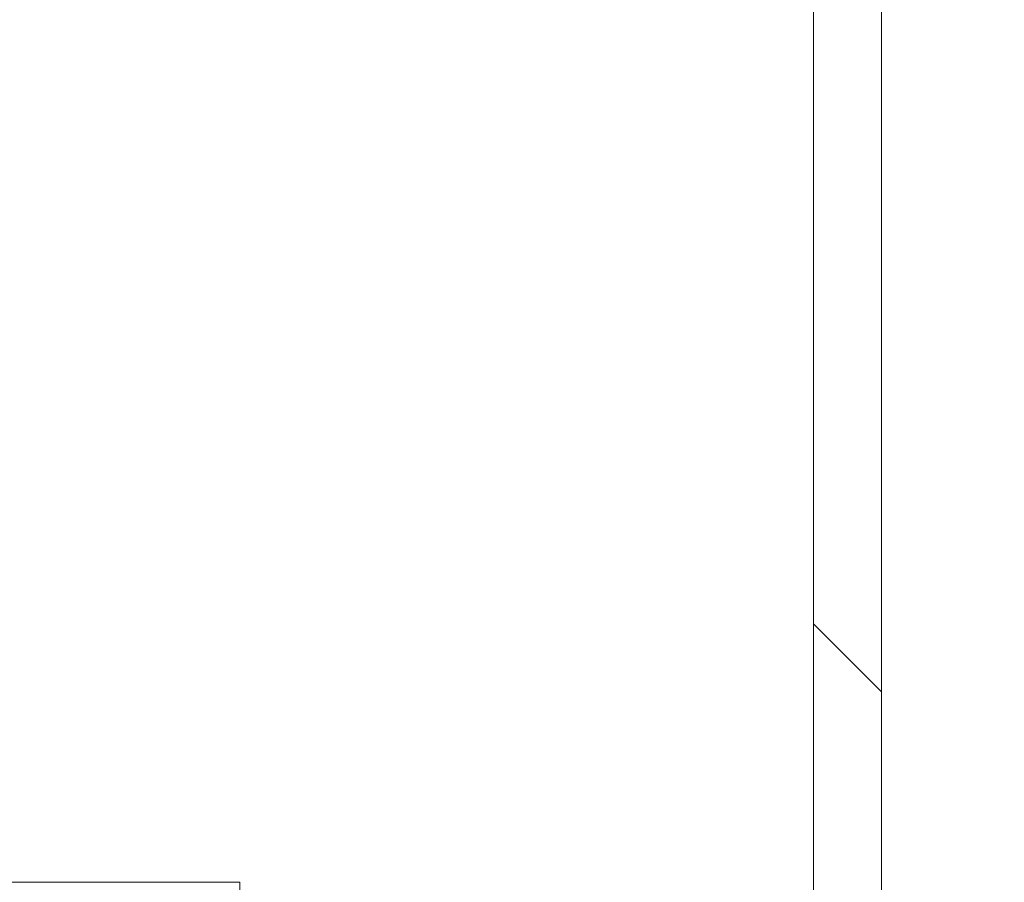
# Model space of a CAD drawing. Units: millimetres. Extents: x 2214 to 4372, y 520 to 3632.
# Drawn here: x 3417 to 3518, y 2794 to 2883 of the extents above; entities that cross this region are included whole.
import ezdxf

# ---------------------------------------------------------------- set-up
doc = ezdxf.new("R2010")
doc.units = ezdxf.units.MM
doc.header["$LTSCALE"] = 20
doc.linetypes.add('SLD-Durchgehend', pattern=[0])
doc.layers.add('MAßLINIE_MAßZEICHNUNGEN', color=7, linetype='SLD-Durchgehend')
doc.styles.add('SLDTEXTSTYLE0', font='Opinion Pro')
doc.dimstyles.new('SLDDIMSTYLE0', dxfattribs={"dimtxt": 102.732747, "dimasz": 70, "dimexe": 0, "dimexo": 0.0625, "dimgap": 25.683187, "dimtad": 0, "dimdec": 0, "dimrnd": 1e-09, "dimzin": 12, "dimdsep": 46, "dimtxsty": 'SLDTEXTSTYLE0', "dimsah": 1, "dimcen": 0.09, "dimadec": 0, "dimazin": 3, "dimtfac": 1, "dimtdec": 0, "dimtofl": 0, "dimtmove": 0, "dimatfit": 3, "dimfxl": 1, "dimfrac": 2, "dimtolj": 1, "dimtzin": 12, "dimarcsym": 0})

# ---------------------------------------------------------------- blocks, each defined once
blk = doc.blocks.new('SW_HATCH_0')
at = {"color": 0, "linetype": 'SLD-Durchgehend', "lineweight": 18}
blk.add_line((1.59, -401), (8.59, -408), dxfattribs=at)
blk = doc.blocks.new('_D_3')
at = {"layer": 'MAßLINIE_MAßZEICHNUNGEN', "color": 7}
for p, q in [((3616.66, 3631.81), (4055.28, 3631.81)), ((4035.28, 3631.81), (4035.28, 3426.95)), ((4035.28, 2442.34), (4035.28, 2807.62)), ((3437.7, 2442.34), (4055.28, 2442.34))]:
    blk.add_line(p, q, dxfattribs=at)
for points in [[(4035.28, 3631.81), (4005.28, 3561.81), (4065.28, 3561.81)], [(4035.28, 2442.34), (4065.28, 2512.34), (4005.28, 2512.34)]]:
    blk.add_solid(points, dxfattribs=at)
at = {"layer": 'MAßLINIE_MAßZEICHNUNGEN', "color": 7, "char_height": 105.833, "attachment_point": 1, "rotation": 90, "style": 'SLDTEXTSTYLE0'}
for s, insert in [('max 1250', (4056.62, 2807.62)), ('min 800', (3898.85, 2866.42))]:
    blk.add_mtext(s, dxfattribs=dict(at, insert=insert))
blk = doc.blocks.new('_D_4')
at = {"layer": 'MAßLINIE_MAßZEICHNUNGEN', "color": 7}
for p, q in [((3691.33, 2924.34), (3842.02, 2924.34)), ((3822.02, 2924.34), (3822.02, 2803.21)), ((3822.02, 2442.34), (3822.02, 2568.03)), ((3437.7, 2442.34), (3842.02, 2442.34))]:
    blk.add_line(p, q, dxfattribs=at)
for points in [[(3822.02, 2924.34), (3792.02, 2854.34), (3852.02, 2854.34)], [(3822.02, 2442.34), (3852.02, 2512.34), (3792.02, 2512.34)]]:
    blk.add_solid(points, dxfattribs=at)
at = {"layer": 'MAßLINIE_MAßZEICHNUNGEN', "color": 7, "insert": (3764.48, 2568.03), "char_height": 105.833, "attachment_point": 1, "rotation": 90, "style": 'SLDTEXTSTYLE0'}
blk.add_mtext('482', dxfattribs=at)

msp = doc.modelspace()

# ---------------------------------------------------------------- linework, layer by layer
at = {"color": 7, "linetype": 'SLD-Durchgehend', "lineweight": 18}
for p, q in [((3498.16, 2901.84), (3498.16, 2709.96)), ((3505.16, 2901.84), (3505.16, 2709.96)), ((3439.16, 2794.34), (3404.96, 2794.34)), ((3439.16, 2779.34), (3439.16, 2794.34))]:
    msp.add_line(p, q, dxfattribs=at)

# ---------------------------------------------------------------- block references
msp.add_blockref('SW_HATCH_0', (3496.57, 3221.91), dxfattribs=at)

# ---------------------------------------------------------------- dimensions: what is measured, and where the dimension line sits
at = {"layer": 'MAßLINIE_MAßZEICHNUNGEN', "color": 7}
dim = msp.add_linear_dim(base=(4035.28, 2442.34), p1=(3596.66, 3631.81), p2=(3417.7, 2442.34), angle=90, text='min 800\\Pmax 1250', dimstyle='SLDDIMSTYLE0', dxfattribs=at)
dim.commit()
dim.dimension.update_dxf_attribs({"geometry": '_D_3', "text_midpoint": (4035.28, 3117.28), "dimtype": 160})
dim = msp.add_linear_dim(base=(3822.02, 2442.34), p1=(3671.33, 2924.34), p2=(3417.7, 2442.34), angle=90, dimstyle='SLDDIMSTYLE0', dxfattribs=at)
dim.commit()
dim.dimension.update_dxf_attribs({"geometry": '_D_4', "text_midpoint": (3822.02, 2685.62), "dimtype": 160})

doc.saveas('drawing.dxf')
